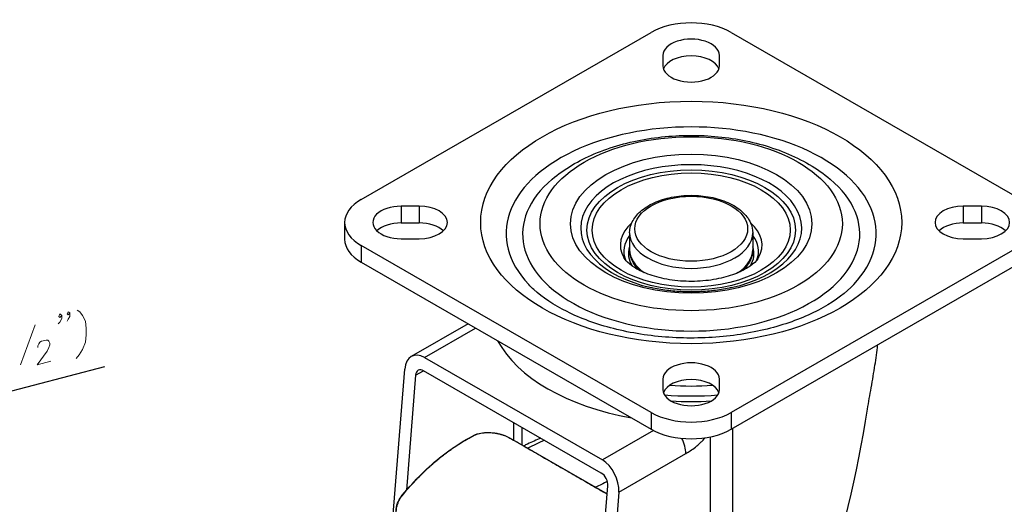
# Model space of a CAD drawing. Units: millimetres. Extents: x 0 to 1811, y 0 to 815.
# Drawn here: x 945 to 1137, y 579 to 674 of the extents above; entities that cross this region are included whole.
import ezdxf

# ---------------------------------------------------------------- set-up
doc = ezdxf.new("R2010")
doc.units = ezdxf.units.MM
doc.header["$LTSCALE"] = 0.3
doc.layers.get('0').update_dxf_attribs({"color": 3})
doc.layers.add('외형선(ISO)', color=3, linetype='Continuous', lineweight=50)
doc.layers.add('좁은 외형선(ISO)', color=3, linetype='Continuous', lineweight=35)

msp = doc.modelspace()

# ---------------------------------------------------------------- linework, layer by layer
at = {"color": 1}
msp.add_line((961.979, 606.25), (900.868, 590.388), dxfattribs=at)
at = {"color": 4, "lineweight": 0}
for points in [[(953.617, 616.261), (953.262, 615.905), (953.084, 616.083), (953.262, 616.617), (953.617, 616.261), (953.617, 615.727), (953.262, 615.016), (952.906, 614.66)], [(955.219, 616.795), (954.863, 616.439), (954.685, 616.617), (954.863, 616.973), (955.219, 616.795), (955.219, 616.083), (954.863, 615.549), (954.685, 615.193)], [(956.642, 617.329), (957.176, 616.973), (957.71, 616.261), (958.243, 615.193), (958.421, 613.77), (958.421, 612.525), (958.243, 611.101), (957.71, 609.678), (956.998, 608.61), (956.464, 607.899)], [(945.611, 606.653), (948.458, 614.482)], [(948.991, 610.034), (948.991, 610.39), (949.169, 610.745), (949.347, 611.101), (949.703, 611.279), (950.593, 611.457), (950.949, 611.457), (951.126, 611.279), (951.304, 610.923), (951.304, 610.567), (951.126, 610.034), (950.771, 609.322), (948.813, 606.653), (951.482, 607.365)]]:
    msp.add_lwpolyline(points, dxfattribs=at)
at = {"layer": '외형선(ISO)', "lineweight": -3}
for p, q in [((1012, 638.907), (1068.568, 671.483)), ((1084.125, 671.483), (1140.693, 638.907)), ((1070.846, 667.004), (1070.846, 664.968)), ((1081.846, 664.968), (1081.846, 667.004)), ((1023.313, 637.595), (1019.778, 637.595)), ((1132.915, 637.595), (1129.379, 637.595)), ((1008.778, 634.428), (1008.778, 631.158)), ((1019.778, 634.325), (1023.313, 634.325)), ((1129.379, 634.325), (1132.915, 634.325)), ((1064.346, 632.384), (1064.346, 629.114)), ((1088.346, 632.384), (1088.346, 629.114)), ((1068.568, 597.373), (1012, 629.949)), ((1019.778, 631.261), (1023.313, 631.261)), ((1140.693, 629.949), (1084.125, 597.373)), ((1129.379, 631.261), (1132.915, 631.261)), ((1012, 626.679), (1068.568, 594.103)), ((1084.125, 594.103), (1140.693, 626.679)), ((1032.86, 614.666), (1021.78, 608.285)), ((1024.374, 608.097), (1059.022, 588.144)), ((1017.702, 570.398), (1020.5, 605.851)), ((1058.819, 585.575), (1024.171, 605.528)), ((1022.622, 604.629), (1020.854, 582.235)), ((1070.846, 603.888), (1070.846, 601.852)), ((1081.846, 601.852), (1081.846, 603.888)), ((1041.041, 592.397), (1059.976, 581.494)), ((1058.892, 567.758), (1060.098, 583.048)), ((1062.22, 581.826), (1060.535, 560.485))]:
    msp.add_line(p, q, dxfattribs=at)
for centre, major_axis, ratio, start_param, end_param in [((1076.346, 667.004), (11, 0), 0.5758617, 0.7853982, 2.3561945), ((1076.346, 667.004), (5.5, 0), 0.5758617, 0, 3.1415927), ((1076.346, 663.734), (-5.5, 0), 0.5758617, 3.337687, 6.087091), ((1076.346, 664.968), (-5.5, 0), 0.5758617, 0, 3.1415927), ((1019.778, 634.428), (-11, 0), 0.5758617, 5.4977871, 7.0685835), ((1019.778, 634.428), (-5.5, 0), 0.5758617, 4.712389, 7.8539817), ((1023.313, 634.428), (5.5, 0), 0.5758617, 4.712389, 7.8539816), ((1129.379, 634.428), (-5.5, 0), 0.5758617, 4.712389, 7.8539816), ((1132.915, 634.428), (5.5, 0), 0.5758617, 4.712389, 7.8539816), ((1019.778, 631.158), (5.5, 0), 0.5758617, 1.5707963, 2.5991236), ((1023.313, 631.158), (5.5, 0), 0.5758617, 0.5424691, 1.5707963), ((1129.379, 631.158), (5.5, 0), 0.5758617, 1.5707963, 2.5991236), ((1132.915, 631.158), (5.5, 0), 0.5758617, 0.5424691, 1.5707963), ((1019.778, 631.158), (-11, 0), 0.5758617, 0, 0.7853982), ((1024.036, 603.815), (2.093, -4.555), 0.6299453, 2.4159767, 3.986773), ((1076.346, 603.888), (5.5, 0), 0.5758617, 0, 3.1415927), ((1024.036, 603.815), (-0.837, 1.822), 0.6299453, 5.5575694, 7.1283657), ((1076.346, 600.618), (-5.5, 0), 0.5758617, 3.337687, 6.087091), ((1076.346, 601.852), (-5.5, 0), 0.5758617, 0, 3.1415927), ((1076.346, 624.368), (-37.9, 0), 0.5758617, 1.4602723, 1.6813203), ((1076.346, 601.852), (-11, 0), 0.5758617, 0.7853982, 2.3561945), ((1076.346, 576.875), (23.554, 81.606), 0.341677, 4.1411326, 5.0713478), ((1076.346, 598.582), (11, 0), 0.5758617, 3.9269908, 5.4977871), ((1058.684, 583.862), (2.093, -4.555), 0.6299453, 0.8451804, 2.4159767), ((1058.684, 583.862), (-0.837, 1.822), 0.6299453, 3.986773, 5.5575694)]:
    msp.add_ellipse(centre, major_axis=major_axis, ratio=ratio, start_param=start_param, end_param=end_param, dxfattribs=at)
for major_axis in [(29.466, 0), (23.534, 0)]:
    msp.add_ellipse((1076.346, 634.183), major_axis=major_axis, ratio=0.5758617, dxfattribs=at)
for points, knots in [([(1049.231, 642.865), (1051.637, 644.889), (1054.421, 646.512), (1060.682, 649.164), (1064.202, 650.141), (1071.458, 651.316), (1075.19, 651.522), (1082.56, 651.177), (1086.196, 650.63), (1093.124, 648.776), (1096.411, 647.464), (1100.816, 644.889), (1102.192, 643.934), (1103.462, 642.865)], [2.9565752, 2.9565752, 2.9565752, 2.9565752, 3.2927935, 3.2927935, 3.6527645, 3.6527645, 4.0082697, 4.0082697, 4.3619326, 4.3619326, 4.7199778, 4.7199778, 4.8974064, 4.8974064, 4.8974064, 4.8974064]), ([(1064.346, 632.384), (1064.346, 633.126), (1064.528, 633.866), (1065.229, 635.291), (1065.769, 635.969), (1067.185, 637.23), (1068.09, 637.799), (1070.151, 638.737), (1071.312, 639.102), (1073.754, 639.592), (1075.035, 639.717), (1077.593, 639.721), (1078.87, 639.6), (1081.305, 639.123), (1082.462, 638.765), (1084.547, 637.832), (1085.475, 637.256), (1086.978, 635.924), (1087.561, 635.169), (1088.2, 633.717), (1088.346, 633.052), (1088.346, 632.384)], [2.3561945, 2.3561945, 2.3561945, 2.3561945, 2.632087, 2.632087, 2.9299515, 2.9299515, 3.2580598, 3.2580598, 3.5923193, 3.5923193, 3.9243592, 3.9243592, 4.2552681, 4.2552681, 4.5872673, 4.5872673, 4.9214982, 4.9214982, 5.2497469, 5.2497469, 5.4977871, 5.4977871, 5.4977871, 5.4977871]), ([(1066.301, 625.058), (1065.632, 625.683), (1065.105, 626.389), (1064.493, 627.781), (1064.346, 628.447), (1064.346, 629.114)], [8.08682092, 8.08682092, 8.08682092, 8.08682092, 8.39133953, 8.39133953, 8.6393798, 8.6393798, 8.6393798, 8.6393798]), ([(1088.346, 629.114), (1088.346, 628.372), (1088.165, 627.632), (1087.49, 626.26), (1087, 625.626), (1086.392, 625.058)], [5.49778714, 5.49778714, 5.49778714, 5.49778714, 5.7736797, 5.7736797, 6.05034603, 6.05034603, 6.05034603, 6.05034603]), ([(1089.483, 627.564), (1089.313, 627.264), (1088.949, 626.793), (1087.779, 625.845), (1087.074, 625.391), (1085.326, 624.535), (1084.274, 624.136), (1081.894, 623.477), (1080.556, 623.224), (1077.74, 622.93), (1076.26, 622.895), (1073.35, 623.058), (1071.921, 623.258), (1069.309, 623.85), (1068.122, 624.239), (1066.135, 625.103), (1065.322, 625.574), (1064.11, 626.464), (1063.699, 626.882), (1063.344, 627.344), (1063.267, 627.463), (1063.21, 627.564)], [5.8118628, 5.8118628, 5.8118628, 5.8118628, 6.115915, 6.115915, 6.3638704, 6.3638704, 6.620338, 6.620338, 6.8891924, 6.8891924, 7.1658807, 7.1658807, 7.4436322, 7.4436322, 7.7152596, 7.7152596, 7.9747227, 7.9747227, 8.2230892, 8.2230892, 8.3253042, 8.3253042, 8.3253042, 8.3253042]), ([(1108.029, 622.341), (1106.561, 620.789), (1104.549, 619.231), (1099.645, 616.476), (1096.781, 615.271), (1090.405, 613.353), (1086.884, 612.648), (1079.552, 611.859), (1075.739, 611.783), (1068.263, 612.284), (1064.601, 612.862), (1057.862, 614.581), (1054.78, 615.716), (1049.534, 618.337), (1047.358, 619.816), (1045.328, 621.665), (1044.983, 622.004), (1044.664, 622.341)], [5.9965174, 5.9965174, 5.9965174, 5.9965174, 6.2956072, 6.2956072, 6.5871832, 6.5871832, 6.8838927, 6.8838927, 7.1844347, 7.1844347, 7.4853913, 7.4853913, 7.78319, 7.78319, 8.0755941, 8.0755941, 8.1406495, 8.1406495, 8.1406495, 8.1406495]), ([(1084.119, 621.719), (1083.151, 621.503), (1082.142, 621.326), (1080.075, 621.058), (1079.017, 620.967), (1076.884, 620.876), (1075.809, 620.876), (1073.676, 620.967), (1072.618, 621.058), (1070.551, 621.326), (1069.542, 621.503), (1068.574, 621.719)], [0.41622478, 0.41622478, 0.41622478, 0.41622478, 0.56389413, 0.56389413, 0.71156349, 0.71156349, 0.85923284, 0.85923284, 1.00690219, 1.00690219, 1.15457155, 1.15457155, 1.15457155, 1.15457155]), ([(1110.727, 598.008), (1110.942, 599.402), (1111.189, 600.819), (1111.698, 603.712), (1111.958, 605.186), (1112.38, 607.881), (1112.566, 609.239), (1112.688, 610.552)], [6.2047776, 6.2047776, 6.2047776, 6.2047776, 6.6142872, 6.6142872, 7.0542978, 7.0542978, 7.4637214, 7.4637214, 7.4637214, 7.4637214]), ([(1034.017, 592.938), (1034.401, 593.131), (1034.852, 593.278), (1035.811, 593.461), (1036.331, 593.501), (1037.385, 593.482), (1037.933, 593.422), (1038.982, 593.218), (1039.498, 593.073), (1040.356, 592.751), (1040.722, 592.581), (1041.041, 592.397)], [0, 0, 0, 0, 0.16191992, 0.16191992, 0.32183835, 0.32183835, 0.48322675, 0.48322675, 0.64400602, 0.64400602, 0.77876959, 0.77876959, 0.77876959, 0.77876959]), ([(1020.009, 581.229), (1022.415, 584.16), (1025.074, 586.794), (1029.829, 590.54), (1031.939, 591.897), (1034.017, 592.938)], [0, 0, 0, 0, 1.1675075, 1.1675075, 2.0500418, 2.0500418, 2.0500418, 2.0500418]), ([(1047.017, 592.371), (1046.157, 592.012), (1045.296, 591.628), (1044.191, 591.103), (1043.946, 590.985), (1043.701, 590.865)], [1.43465361, 1.43465361, 1.43465361, 1.43465361, 1.483315156, 1.483315156, 1.497149326, 1.497149326, 1.497149326, 1.497149326]), ([(1018.893, 577.098), (1018.79, 577.557), (1018.769, 578.052), (1018.89, 579.045), (1019.036, 579.554), (1019.451, 580.454), (1019.706, 580.86), (1020.009, 581.229)], [0, 0, 0, 0, 0.16570961, 0.16570961, 0.33425384, 0.33425384, 0.48131105, 0.48131105, 0.48131105, 0.48131105])]:
    msp.add_open_spline(points, degree=3, knots=knots, dxfattribs=at)
at = {"layer": '좁은 외형선(ISO)', "lineweight": -3}
for p, q in [((1019.778, 637.595), (1019.778, 634.325)), ((1023.313, 637.595), (1023.313, 634.325)), ((1129.379, 637.595), (1129.379, 634.325)), ((1132.915, 637.595), (1132.915, 634.325)), ((1012, 629.949), (1012, 626.679)), ((1024.374, 608.097), (1034.321, 613.825)), ((1022.622, 604.629), (1024.177, 605.524)), ((1068.568, 597.373), (1068.568, 594.103)), ((1084.125, 597.373), (1084.125, 594.103)), ((1041.734, 595.414), (1041.734, 591.999)), ((1043.393, 591.043), (1043.393, 594.458)), ((1068.979, 593.878), (1059.022, 588.144)), ((1084.43, 526.091), (1084.43, 594.279)), ((1080.06, 592.62), (1080.06, 556.468)), ((1062.22, 581.826), (1075.297, 589.357))]:
    msp.add_line(p, q, dxfattribs=at)
for centre, major_axis in [((1076.346, 634.428), (41.041, 0)), ((1076.346, 632.956), (20.333, 0)), ((1076.346, 632.956), (19.307, 0)), ((1076.346, 633.202), (11, 0))]:
    msp.add_ellipse(centre, major_axis=major_axis, ratio=0.5758617, dxfattribs=at)
for centre, major_axis, ratio, start_param, end_param in [((1076.346, 632.278), (-36.077, 0), 0.5758617, 2.6428624, 6.7819156), ((1076.346, 633.287), (-21.539, 0), 0.5758617, 1.9399697, 7.4848082), ((1076.346, 632.174), (32.863, 0), 0.5758617, 2.5412119, 6.883566), ((1076.346, 630.021), (-13.812, 0), 0.5758617, 5.7050307, 6.5972609), ((1076.346, 630.021), (13.812, 0), 0.5758617, 5.9691097, 6.8613399), ((1076.346, 628.786), (-13.149, 0), 0.5758617, 5.8620304, 6.5053461), ((1076.346, 632.384), (12, 0), 0.5758617, 3.1415927, 6.2831853), ((1076.346, 628.786), (13.149, 0), 0.5758617, 6.0610245, 6.7043402), ((1076.346, 628.296), (-12.233, 0), 0.5758617, 6.0876136, 6.6228671), ((1076.346, 628.296), (12.233, 0), 0.5758617, 5.9435035, 6.478757), ((1076.346, 629.114), (-12, 0), 0.5758617, 0, 0.7045215), ((1076.346, 629.114), (12, 0), 0.5758617, 5.5786638, 6.2831853), ((1076.346, 618.073), (-39.5, 0), 0.5758617, 0.2997828, 1.2710135), ((1076.346, 621.621), (-36.5, 0), 0.5758617, 1.4279256, 1.7136671), ((1076.346, 620.526), (-36.5, 0), 0.5758617, 1.4633079, 1.6782848), ((1041.445, 527.931), (-37.135, -64.486), 0.5780931, 3.8051443, 3.8672924), ((1071.762, 591.393), (2.495, -4.333), 0.5780931, 0.7873319, 1.4571109), ((1054.679, 520.309), (-37.135, -64.486), 0.5780931, 3.8235989, 3.8672924)]:
    msp.add_ellipse(centre, major_axis=major_axis, ratio=ratio, start_param=start_param, end_param=end_param, dxfattribs=at)
for points, knots in [([(1034.066, 592.933), (1034.213, 593.007), (1034.369, 593.073), (1034.533, 593.133), (1034.703, 593.194), (1034.881, 593.248), (1035.067, 593.293), (1035.255, 593.339), (1035.45, 593.377), (1035.65, 593.406), (1035.851, 593.434), (1036.057, 593.455), (1036.267, 593.467), (1036.474, 593.479), (1036.686, 593.482), (1036.898, 593.477), (1037.106, 593.473), (1037.315, 593.461), (1037.524, 593.442), (1037.527, 593.441), (1037.53, 593.441), (1037.533, 593.441), (1037.739, 593.422), (1037.946, 593.395), (1038.15, 593.363), (1038.364, 593.328), (1038.576, 593.287), (1038.784, 593.239), (1038.995, 593.191), (1039.203, 593.135), (1039.405, 593.074), (1039.607, 593.013), (1039.803, 592.946), (1039.993, 592.874), (1040.363, 592.733), (1040.704, 592.573), (1041.006, 592.399)], [6.68487223, 6.68487223, 6.68487223, 6.68487223, 6.74716984, 6.74716984, 6.74716984, 6.81170846, 6.81170846, 6.81170846, 6.87706529, 6.87706529, 6.87706529, 6.94249019, 6.94249019, 6.94249019, 7.00721784, 7.00721784, 7.00721784, 7.07026811, 7.07026811, 7.07026811, 7.07119757, 7.07119757, 7.07119757, 7.13329769, 7.13329769, 7.13329769, 7.19812243, 7.19812243, 7.19812243, 7.26373426, 7.26373426, 7.26373426, 7.32935013, 7.32935013, 7.32935013, 7.45754082, 7.45754082, 7.45754082, 7.45754082]), ([(1020.052, 581.217), (1020.345, 581.575), (1020.64, 581.926), (1021.369, 582.771), (1021.802, 583.256), (1022.611, 584.13), (1022.985, 584.522), (1023.74, 585.289), (1024.121, 585.664), (1024.889, 586.396), (1025.275, 586.753), (1026.052, 587.448), (1026.442, 587.785), (1026.836, 588.114), (1026.838, 588.116), (1027.234, 588.447), (1027.63, 588.766), (1028.426, 589.386), (1028.825, 589.685), (1029.626, 590.264), (1030.028, 590.543), (1030.833, 591.08), (1031.237, 591.337), (1032.044, 591.831), (1032.447, 592.066), (1033.127, 592.444), (1033.404, 592.593), (1033.808, 592.803), (1033.937, 592.869), (1034.066, 592.933)], [4.6318379, 4.6318379, 4.6318379, 4.6318379, 4.7734918, 4.7734918, 4.9761501, 4.9761501, 5.1469844, 5.1469844, 5.3178186, 5.3178186, 5.4886528, 5.4886528, 5.6585759, 5.6585759, 5.659487, 5.659487, 5.8303213, 5.8303213, 6.0011555, 6.0011555, 6.1719897, 6.1719897, 6.3428239, 6.3428239, 6.5136581, 6.5136581, 6.6299883, 6.6299883, 6.6848722, 6.6848722, 6.6848722, 6.6848722]), ([(1041.006, 592.399), (1041.489, 592.12), (1041.97, 591.844), (1043.034, 591.231), (1043.61, 590.899), (1044.718, 590.261), (1045.248, 589.956), (1046.309, 589.345), (1046.839, 589.039), (1047.9, 588.429), (1048.43, 588.123), (1049.491, 587.512), (1050.021, 587.207), (1050.552, 586.902), (1050.552, 586.902), (1051.082, 586.596), (1051.612, 586.291), (1052.673, 585.68), (1053.203, 585.375), (1054.264, 584.764), (1054.794, 584.458), (1055.855, 583.848), (1056.386, 583.542), (1057.446, 582.932), (1057.975, 582.627), (1058.82, 582.14), (1059.135, 581.959), (1059.624, 581.677), (1059.799, 581.577), (1059.974, 581.476)], [7.4575408, 7.4575408, 7.4575408, 7.4575408, 7.6621646, 7.6621646, 7.9072549, 7.9072549, 8.1322549, 8.1322549, 8.3572549, 8.3572549, 8.5822549, 8.5822549, 8.8072549, 8.8072549, 8.8072549, 8.8072549, 9.0322549, 9.0322549, 9.2572549, 9.2572549, 9.4822549, 9.4822549, 9.7072549, 9.7072549, 9.9322549, 9.9322549, 10.0648452, 10.0648452, 10.1394816, 10.1394816, 10.1394816, 10.1394816]), ([(1075.297, 589.357), (1075.587, 589.524), (1075.877, 589.707), (1076.498, 590.131), (1076.827, 590.376), (1077.357, 590.802), (1077.559, 590.973), (1077.859, 591.237), (1077.959, 591.327), (1078.217, 591.565), (1078.375, 591.715), (1078.722, 592.057), (1078.911, 592.25), (1079.097, 592.449)], [0, 0, 0, 0, 0.1229003, 0.1229003, 0.26335779, 0.26335779, 0.35114373, 0.35114373, 0.39503669, 0.39503669, 0.46526544, 0.46526544, 0.55072794, 0.55072794, 0.55072794, 0.55072794]), ([(1020.42, 575.092), (1020.266, 575.18), (1020.122, 575.281), (1019.988, 575.394), (1019.851, 575.51), (1019.724, 575.639), (1019.61, 575.778), (1019.494, 575.919), (1019.391, 576.071), (1019.301, 576.232), (1019.211, 576.393), (1019.134, 576.563), (1019.071, 576.74), (1019.009, 576.914), (1018.96, 577.096), (1018.925, 577.282), (1018.89, 577.462), (1018.869, 577.647), (1018.86, 577.835), (1018.858, 577.87), (1018.857, 577.905), (1018.856, 577.941), (1018.853, 578.096), (1018.858, 578.252), (1018.871, 578.409), (1018.888, 578.607), (1018.918, 578.806), (1018.962, 579.004), (1019.005, 579.205), (1019.063, 579.404), (1019.133, 579.601), (1019.202, 579.798), (1019.285, 579.993), (1019.38, 580.183), (1019.561, 580.546), (1019.787, 580.894), (1020.052, 581.217)], [3.83813804, 3.83813804, 3.83813804, 3.83813804, 3.90329716, 3.90329716, 3.90329716, 3.96994266, 3.96994266, 3.96994266, 4.03737747, 4.03737747, 4.03737747, 4.10486946, 4.10486946, 4.10486946, 4.17153213, 4.17153213, 4.17153213, 4.23623781, 4.23623781, 4.23623781, 4.24837812, 4.24837812, 4.24837812, 4.30154441, 4.30154441, 4.30154441, 4.36844642, 4.36844642, 4.36844642, 4.43600153, 4.43600153, 4.43600153, 4.50343076, 4.50343076, 4.50343076, 4.63183787, 4.63183787, 4.63183787, 4.63183787])]:
    msp.add_open_spline(points, degree=3, knots=knots, dxfattribs=at)
for points, weights in [([(1034.066, 592.933), (1034.049, 592.943), (1034.031, 592.946), (1034.017, 592.938)], [1, 0.906681555475, 0.857961269233, 0.853839141276]), ([(1041.006, 592.399), (1041.019, 592.403), (1041.031, 592.403), (1041.041, 592.397)], [1, 0.935872351526, 0.899157256551, 0.889854715075]), ([(1020.052, 581.217), (1020.03, 581.23), (1020.014, 581.235), (1020.009, 581.229)], [1, 0.884640059564, 0.837434219339, 0.858382479324])]:
    msp.add_rational_spline(points, weights, degree=3, dxfattribs=at)

doc.saveas('drawing.dxf')
